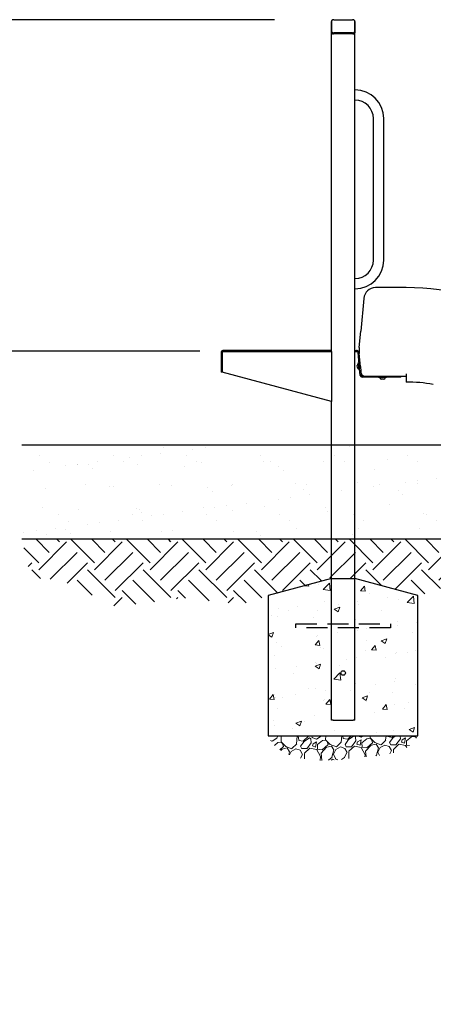
# Model space of a CAD drawing. Extents: x 0 to 704, y 0 to 561.
# Drawn here: x 221 to 274, y 124 to 249 of the extents above; entities that cross this region are included whole.
import ezdxf

# ---------------------------------------------------------------- set-up
doc = ezdxf.new("R2010")
doc.units = 0
doc.header["$LTSCALE"] = 21.333333
doc.header["$MEASUREMENT"] = 0
doc.linetypes.add('HIDDEN2', pattern=[0.1875, 0.125, -0.0625])
for name, color, linetype in [('DIM', 4, 'CONTINUOUS'), ('HATCH', 9, 'CONTINUOUS'), ('HIDDEN', 3, 'HIDDEN2')]:
    doc.layers.add(name, color=color, linetype=linetype)
for name, color, linetype, lineweight in [('Hatch (ANSI)', 9, 'CONTINUOUS', 13), ('Sketch Geometry (ANSI)', 7, 'CONTINUOUS', 25), ('Visible (ANSI)', 2, 'CONTINUOUS', 30)]:
    doc.layers.add(name, color=color, linetype=linetype, lineweight=lineweight)

msp = doc.modelspace()

# ---------------------------------------------------------------- hatches: boundary and pattern name
at = {"layer": 'HATCH'}
h = msp.add_hatch(dxfattribs=at)
h.set_pattern_fill('AR-SAND', color=256, scale=3)
h.set_pattern_definition([(37.5, (49.964, -9.343), (-0.18898, 5.78047), [0, -4.56, 0, -5.1, 0, -4.875]), (7.5, (49.964, -9.343), (5.30933, 8.46644), [0, -2.46, 0, -4.11, 0, -1.575]), (327.5, (46.274, -9.343), (9.342426, 0.01698), [0, -1.5, 0, -5.4, 0, -7.05]), (317.5, (46.274, -9.343), (9.01838, 2.63303), [0, -0.75, 0, -3.54, 0, -4.05])])
h.paths.add_polyline_path([(221.49687, 195.30246), (221.49687, 183.30246), (281.49687, 183.30246), (281.49687, 195.30246)])
h = msp.add_hatch(dxfattribs=at)
h.set_pattern_fill('EARTH', color=256, scale=20, angle=45)
h.paths.add_polyline_path([(221.49687, 183.30246), (281.61638, 183.30246), (281.61638, 195.0265), (364.66894, 147.21997), (364.18326, 135.08634), (433.39372, 135.08634), (431.45097, 127.32081), (417.60888, 124.40874), (398.42422, 126.59279), (378.51103, 124.16606), (378.75388, 132.65961), (370.04741, 134.75996), (368.69105, 134.83526), (360.66596, 132.72686), (350.70935, 139.52032), (345.46824, 148.76282), (333.75283, 153.69215), (329.28248, 161.39423), (324.65797, 164.32102), (316.31763, 166.32511), (311.86151, 166.30141), (303.83781, 164.24801), (302.56576, 169.4304), (297.47757, 172.36383), (294.15067, 177.35067), (287.39901, 178.32848), (281.52802, 177.15511), (276.34196, 177.64401), (272.08105, 176.14555), (263.88696, 178.34675), (260.71745, 178.42495), (252.90156, 176.13785), (249.3447, 175.02077), (242.02774, 175.8332), (233.38967, 174.71611), (226.37759, 178.16891), (222.61749, 178.37202)])
at = {"layer": 'Hatch (ANSI)'}
h = msp.add_hatch(dxfattribs=at)
h.set_pattern_fill('AR-CONC', color=256, style=0)
h.set_pattern_definition([(50, (151.565, 23.8256), (7.1726, -0.62752), [0.75, -8.25]), (355, (151.565, 23.8256), (-1.3875, 7.52192), [0.6, -6.6]), (100.4514, (152.1625, 23.773), (5.7851, 6.8944), [0.6374, -7.01142]), (46.184, (151.565, 25.826), (10.6724, -1.6552), [1.125, -12.375]), (96.6356, (152.454, 25.688), (9.3466, 9.7412), [0.9561, -10.51714]), (351.184, (151.565, 25.826), (9.3466, 9.7412), [0.9, -9.9]), (21, (152.565, 25.3256), (5.96907, -4.02619), [0.75, -8.25]), (326, (152.565, 25.3256), (2.43315, 7.2515), [0.6, -6.6]), (71.4514, (153.062, 24.99), (8.40222, 3.2253), [0.6374, -7.01142]), (37.5, (151.5648, 23.8256), (0.1216, 3.32894), [0, -6.52, 0, -6.7, 0, -6.625]), (7.5, (151.5648, 23.8256), (2.630695, 3.94412), [0, -3.82, 0, -6.37, 0, -2.525]), (327.5, (149.3348, 23.8256), (5.338224, -0.22555), [0, -2.5, 0, -7.8, 0, -10.35]), (317.5, (148.335, 23.8256), (5.83186, 1.00105), [0, -3.25, 0, -5.18, 0, -7.35])])
h.paths.add_polyline_path([(271.78147, 158.30246), (271.78147, 176.15886), (263.78147, 178.30246), (260.78147, 178.30246), (252.78147, 176.15886), (252.78147, 158.30246)])
h = msp.add_hatch(dxfattribs=at)
h.set_pattern_fill('GRAVEL', color=256, scale=4, angle=47.5, style=0)
h.set_pattern_definition([(275.51279, (150.56137, 28.6513), (4.9230975, -47.91412225), [0.538144, -53.27635]), (232.46974, (150.61307, 28.11564), (29.47922062, 38.091673), [0.92347, -91.4237]), (180.01045, (150.0505, 27.3833), (59.46381112, -0.23487566), [0.65115, -64.46413]), (314.77369, (149.73387, 25.55756), (-56.27982611, 56.99632596), [0.84095, -83.25423]), (340.33365, (150.32616, 24.96057), (-48.90111632, 17.68278323), [0.82462, -81.63749]), (44.77369, (151.10268, 24.68305), (-56.99632596, -56.27982611), [0.84095, -83.25423]), (85.19424, (151.69966, 25.27534), (-5.63959732, -65.36202982), [1.112116, -110.099394]), (119.75533, (151.79283, 26.38354), (-45.96387983, 80.0957037), [1.04995, -103.945286]), (168.92957, (151.27175, 27.29506), (-59.95730816, 11.53781602), [0.8438, -83.53629]), (222.73636, (150.44365, 27.4571), (32.6750785, 29.737842), [0.96333, -47.20305]), (269.89744, (149.7361, 26.80335), (0.01187285, -65.1152813), [1.24579, -123.3335]), (186.31407, (152.4387, 28.45015), (-36.6111819, -4.42960045), [0.425204, -42.09538]), (218.96923, (152.01607, 28.40339), (41.0289095, 32.93369985), [0.80895, -80.086046]), (272.5, (151.387, 27.8946), (2.94911, -2.70236), [0.56568, -5.09117]), (250.6986, (150.84407, 28.0125), (7.6135855, 20.1502684), [0.30463, -30.15846]), (339.3014, (150.7434, 27.725), (-11.549689, 5.157973), [0.43081, -21.10985]), (78.46376, (151.1464, 27.5727), (2.2088638, 14.2520497), [0.699716, -22.62409]), (209.06505, (151.2863, 28.2583), (8.353831, 3.195858), [0.50596, -12.14315]), (63.88954, (149.176, 26.0145), (18.17628026, 37.59817596), [0.7088, -70.17138]), (117.84618, (149.48795, 26.65096), (21.6307595, -41.52240652), [0.594644, -58.86963]), (340.6986, (150.6965, 28.79875), (-20.1502684, 7.6135855), [0.60926, -29.85383]), (31.11046, (151.2715, 28.59737), (-35.87093635, -21.38401098), [0.7088, -70.17138]), (26.94395, (151.00445, 24.33903), (-19.4100228, -9.3408251), [0.68352, -33.492495]), (342.27514, (151.61378, 24.64874), (-45.95200697, 14.9804224), [0.57271, -56.69857]), (114.3014, (153.6726, 26.1259), (-9.340825, 19.4100228), [0.60926, -29.85383]), (64.85402, (153.4219, 26.68116), (-23.3342534, -49.14786484), [0.670524, -66.381694]), (116.94395, (152.34847, 24.6808), (9.3408251, -19.4100228), [0.34176, -33.834255]), (148.80993, (153.5105, 25.9489), (-14.4987982, 7.860334), [0.20396, -20.19212]), (213.46376, (153.336, 26.0546), (11.056192, 6.144967), [0.82462, -15.6678]), (233.509, (152.64808, 25.59986), (24.07449896, 32.1934543), [0.7642, -75.65569]), (351.1901, (151.4118, 27.3295), (-8.6005795, 2.455612), [0.57689, -13.84532]), (40.65723, (151.98188, 27.24113), (51.83835281, 44.73013724), [1.007176, -99.71025]), (108.4454, (152.74594, 27.89734), (9.8343221, -30.7129632), [0.411824, -40.7707]), (137.5, (152.6156, 28.288), (-5.65147, -0.24675), [0.24, -3.76]), (167.75644, (152.50556, 25.62195), (31.45320875, -7.12008842), [0.555696, -55.01408]), (95.51279, (151.9625, 25.7398), (-4.9230975, 47.91412225), [1.07629, -52.73821]), (47.5, (151.859, 26.811), (-0.24675, 5.65147), [1.04, -2.96]), (12.80485, (152.56171, 27.57787), (47.66737374, 10.57456766), [0.632456, -62.6131]), (301.5546, (153.17844, 27.71805), (9.0940766, -13.7585527), [0.58241, -28.53803]), (255.14598, (153.48322, 27.22175), (-21.8537623, -83.0566859), [0.94826, -93.877897]), (222.92608, (153.24013, 26.30518), (-38.07980014, -35.63606068), [1.003196, -99.316294])])
edge = h.paths.add_edge_path()
edge.add_spline(control_points=[(252.78147, 158.30246), (253.27325, 156.61487), (258.62024, 153.44994), (265.44267, 156.64162), (270.00725, 155.51701), (271.78147, 158.30246)], knot_values=[0, 0, 0, 0, 0, 0.485904025, 1, 1, 1, 1, 1], degree=4, periodic=0)
edge.add_line((271.78147, 158.30246), (252.78147, 158.30246))

# ---------------------------------------------------------------- linework, layer by layer
at = {"layer": 'DIM'}
for p, q in [((253.55912, 249.37953), (135.28024, 249.37953)), ((209.2343, 207.27128), (244.0726, 207.27128))]:
    msp.add_line(p, q, dxfattribs=at)
at = {"layer": 'HATCH'}
for p, q in [((260.84347, 247.83503), (260.84347, 249.25453)), ((261.09347, 249.37953), (263.46847, 249.37953)), ((263.71847, 249.25453), (263.71847, 247.83503)), ((260.78147, 247.70897), (260.78147, 249.16389)), ((263.78147, 249.16389), (263.78147, 247.70897)), ((260.78147, 207.30246), (260.78147, 247.70897)), ((260.84347, 247.83503), (260.84347, 247.72678)), ((263.54147, 247.5704), (261.02147, 247.5704)), ((263.46847, 247.71003), (261.09347, 247.71003)), ((263.46847, 247.60178), (261.09347, 247.60178)), ((263.71847, 247.72678), (263.71847, 247.83503)), ((263.78147, 160.30246), (263.78147, 247.70897)), ((266.12397, 218.80246), (266.12397, 236.80246)), ((267.43897, 218.80246), (267.43897, 236.80246)), ((270.28147, 215.30246), (266.39743, 215.30246)), ((264.90398, 213.94247), (264.51399, 209.78261)), ((264.31648, 207.67582), (264.51399, 209.78261)), ((246.78147, 207.06246), (246.78147, 204.55246)), ((246.90147, 207.06246), (246.90147, 204.55246)), ((246.90147, 204.55246), (246.90147, 207.06246)), ((260.78147, 207.30246), (247.02147, 207.30246)), ((260.78147, 207.18246), (247.02147, 207.18246)), ((247.02147, 207.18246), (260.78147, 207.18246)), ((260.78147, 207.18246), (260.78147, 207.30246)), ((260.78147, 207.18246), (260.78147, 200.83332)), ((263.78147, 207.30246), (263.99107, 207.30246)), ((263.78147, 207.18246), (263.99107, 207.18246)), ((264.06292, 207.30246), (263.99107, 207.30246)), ((263.99107, 207.18246), (264.06292, 207.18246)), ((264.06292, 207.30246), (264.06292, 207.23526)), ((264.06292, 207.23526), (264.06292, 207.18246)), ((264.23497, 207.07858), (264.1824, 207.07366)), ((264.41271, 204.61702), (264.1824, 207.07366)), ((264.30187, 207.08486), (264.23497, 207.07858)), ((264.30187, 207.08486), (264.31648, 206.92909)), ((264.47339, 205.25533), (264.31648, 206.92909)), ((264.09927, 205.13197), (264.07239, 205.41872)), ((264.30201, 205.7978), (264.23729, 205.79174)), ((264.33063, 204.7961), (264.23729, 205.79174)), ((264.23841, 205.61909), (264.25335, 205.62049)), ((246.90147, 204.55246), (246.78147, 204.55246)), ((260.78147, 200.83332), (246.90147, 204.55246)), ((264.29965, 204.96595), (264.31458, 204.96735)), ((264.39535, 204.80217), (264.33063, 204.7961)), ((264.45649, 204.15005), (264.41271, 204.61702)), ((264.45649, 204.15005), (264.57596, 204.16125)), ((264.47339, 205.25533), (264.53218, 204.62822)), ((264.53218, 204.62822), (264.57596, 204.16125)), ((270.28147, 204.35246), (270.28147, 203.30246)), ((264.69544, 204.05246), (265.04148, 204.05246)), ((268.58616, 203.93246), (264.69544, 203.93246)), ((265.04148, 204.05246), (270.28147, 204.05246)), ((266.78147, 203.93246), (266.78147, 203.86746)), ((267.78147, 203.86746), (266.78147, 203.86746)), ((266.95347, 203.85246), (266.95347, 203.86746)), ((267.42547, 203.66846), (267.13747, 203.66846)), ((267.60947, 203.85246), (267.60947, 203.86746)), ((267.78147, 203.93246), (267.78147, 203.86746)), ((269.58616, 203.93246), (268.58616, 203.93246)), ((269.58616, 203.93246), (269.58616, 204.05246)), ((260.78147, 160.30246), (260.78147, 200.83332)), ((261.02147, 160.30246), (260.78147, 160.30246)), ((261.02147, 160.30246), (260.78147, 160.30246)), ((261.02147, 160.30246), (263.54147, 160.30246)), ((261.02147, 160.30246), (263.54147, 160.30246)), ((261.02147, 160.30246), (263.54147, 160.30246)), ((263.78147, 160.30246), (263.54147, 160.30246)), ((263.78147, 160.30246), (263.54147, 160.30246))]:
    msp.add_line(p, q, dxfattribs=at)
msp.add_circle((262.28147, 166.30246), 0.28125, dxfattribs=at)
msp.add_circle((262.28147, 166.30246), 0.28125, dxfattribs=at)
msp.add_circle((262.28147, 166.30246), 0.28125, dxfattribs=at)
for centre, radius, start, end in [((263.78147, 236.80246), 3.6575, 0, 90), ((263.78147, 236.80246), 2.3425, 0, 90), ((263.78147, 218.80246), 3.6575, 270, 0), ((263.78147, 218.80246), 2.3425, 270, 0), ((266.39743, 213.80246), 1.5, 90, 174.644175), ((270.28147, 183.30246), 32, 60, 90), ((247.02147, 207.06246), 0.24, 90, 180), ((247.02147, 207.06246), 0.12, 90, 180), ((247.02147, 207.06246), 0.12, 90, 180), ((264.25559, 205.43589), 0.184, 95.355825, 185.355825), ((264.28247, 205.14915), 0.184, 185.355825, 275.355825), ((264.69544, 204.17246), 0.24, 185.355825, 270), ((265.04148, 204.55246), 0.5, 185.355825, 270), ((264.69544, 204.17246), 0.12, 185.355825, 270), ((267.13747, 203.85246), 0.184, 180, 270), ((267.42547, 203.85246), 0.184, 270, 0), ((270.28147, 183.30246), 20, 80.08432, 90)]:
    msp.add_arc(centre, radius, start, end, dxfattribs=at)
for centre, major_axis, ratio, start_param, end_param in [((261.02147, 249.16389), (0.24, 0), 0.577350269, 2.406077795, 3.141592654), ((261.09347, 249.25453), (-0.25, 0), 0.5, 4.71238898, 6.283185307), ((263.46847, 249.25453), (0.25, 0), 0.5, 0, 1.570796327), ((263.54147, 249.16389), (0.24, 0), 0.577350269, 0, 0.74187456), ((261.02147, 247.70897), (-0.24, 0), 0.577350269, 0, 1.570796327), ((261.09347, 247.83503), (-0.25, 0), 0.5, 0, 1.570796327), ((261.09347, 247.72678), (-0.25, 0), 0.5, 0, 1.570796327), ((263.46847, 247.83503), (0.25, 0), 0.5, 4.71238898, 6.283185307), ((263.46847, 247.72678), (0.25, 0), 0.5, 4.71238898, 6.283185307), ((263.54147, 247.70897), (-0.24, 0), 0.577350269, 1.570796327, 3.141592654)]:
    msp.add_ellipse(centre, major_axis=major_axis, ratio=ratio, start_param=start_param, end_param=end_param, dxfattribs=at)
for points in [[(264.06292, 207.30246), (264.09266, 207.30246), (264.12106, 207.29679), (264.14575, 207.28771)], [(264.10434, 207.17508), (264.09199, 207.17962), (264.07779, 207.18246), (264.06292, 207.18246)]]:
    msp.add_open_spline(points, degree=3, dxfattribs=at)
for points, knots in [([(264.1824, 207.07366), (264.17846, 207.11565), (264.15063, 207.15457), (264.11217, 207.17188), (264.1096, 207.17304), (264.10699, 207.17411), (264.10434, 207.17508)], [0, 0, 0, 0, 1.054408821, 1.054408821, 1.054408821, 1.124946129, 1.124946129, 1.124946129, 1.124946129]), ([(264.14575, 207.28771), (264.21233, 207.26323), (264.26673, 207.20769), (264.28983, 207.14063), (264.29604, 207.1226), (264.3001, 207.10384), (264.30187, 207.08486)], [0, 0, 0, 0, 0.886648598, 0.886648598, 0.886648598, 1.124946129, 1.124946129, 1.124946129, 1.124946129]), ([(264.31648, 207.67582), (264.30453, 207.54835), (264.29885, 207.42174), (264.29919, 207.1722), (264.30521, 207.04928), (264.31648, 206.92909)], [0, 0, 0, 0, 0.935793249, 0.935793249, 1.871586499, 1.871586499, 1.871586499, 1.871586499])]:
    msp.add_open_spline(points, degree=3, knots=knots, dxfattribs=at)
at = {"layer": 'HIDDEN'}
for p, q in [((256.28147, 172.55246), (268.28147, 172.55246)), ((256.28147, 172.05246), (256.28147, 172.55246)), ((268.28147, 172.05246), (256.28147, 172.05246)), ((268.28147, 172.55246), (268.28147, 172.05246))]:
    msp.add_line(p, q, dxfattribs=at)
at = {"layer": 'Sketch Geometry (ANSI)'}
for p, q in [((221.49687, 195.30246), (281.49687, 195.30246)), ((281.49687, 183.30246), (221.49687, 183.30246)), ((260.78147, 178.30246), (252.78147, 176.15886)), ((260.78147, 178.30246), (263.78147, 178.30246)), ((271.78147, 176.15886), (263.78147, 178.30246)), ((252.78147, 176.15886), (252.78147, 158.30246)), ((271.78147, 158.30246), (271.78147, 176.15886)), ((252.78147, 158.30246), (271.78147, 158.30246))]:
    msp.add_line(p, q, dxfattribs=at)
at = {"layer": 'Visible (ANSI)'}
for p, q in [((261.02147, 160.30246), (260.78147, 160.30246)), ((263.78147, 160.30246), (263.54147, 160.30246))]:
    msp.add_line(p, q, dxfattribs=at)

doc.saveas('drawing.dxf')
